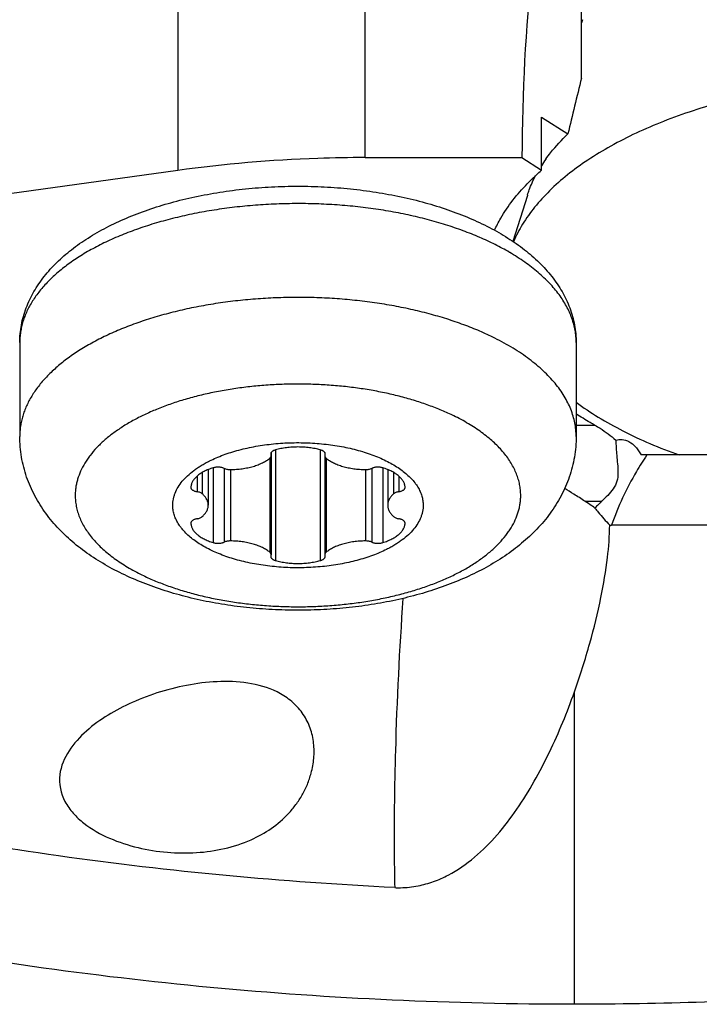
# Model space of a CAD drawing. Units: millimetres. Extents: x 0 to 420, y 0 to 297.
# Drawn here: x 156 to 166, y 122 to 137 of the extents above; entities that cross this region are included whole.
import ezdxf

# ---------------------------------------------------------------- set-up
doc = ezdxf.new("R2010")
doc.units = ezdxf.units.MM
doc.header["$LTSCALE"] = 23.1
for name, color, linetype in [('607299048-000_CL', 7, 'CONTINUOUS'), ('607341483-000_CL', 7, 'CONTINUOUS'), ('607389247-000_CL', 7, 'CONTINUOUS')]:
    doc.layers.add(name, color=color, linetype=linetype)

msp = doc.modelspace()

# ---------------------------------------------------------------- linework, layer by layer
at = {"layer": '607299048-000_CL', "color": 7, "linetype": 'CONTINUOUS'}
for p, q in [((164.3399, 136.6037), (164.3251, 136.5566)), ((163.5484, 134.0763), (163.3413, 133.4149))]:
    msp.add_line(p, q, dxfattribs=at)
for points, knots in [([(175.1445, 133.2479), (175.1171, 133.3353), (175.0459, 133.5105), (174.8973, 133.7613), (174.7061, 134.0042), (174.4739, 134.2374), (174.2026, 134.4594), (173.8942, 134.6687), (173.5508, 134.8638), (173.1752, 135.0432), (172.77, 135.2058), (172.1843, 135.4017), (171.3983, 135.5944), (170.4069, 135.7393), (169.3803, 135.7975), (168.3489, 135.7673), (167.3432, 135.6494), (166.5389, 135.4786), (165.9338, 135.2993), (165.5114, 135.1481), (165.1167, 134.9792), (164.7526, 134.7939), (164.4218, 134.5934), (164.1267, 134.3793), (163.8696, 134.153), (163.6523, 133.916), (163.4766, 133.67), (163.3859, 133.4968), (163.3488, 133.4098)], [0, 0, 0, 0, 0.0205003, 0.0420831, 0.065009, 0.0894601, 0.1155447, 0.1433075, 0.1727395, 0.203787, 0.2363595, 0.2703355, 0.3418676, 0.4170113, 0.4941536, 0.5715722, 0.6475298, 0.7203683, 0.7551581, 0.7886345, 0.8206596, 0.8511227, 0.8799458, 0.9070907, 0.932567, 0.9564417, 0.9788492, 1, 1, 1, 1]), ([(164.2498, 131.1008), (164.3525, 131.025), (164.5716, 130.8787), (164.9265, 130.6809), (165.3149, 130.4996), (165.588, 130.393), (165.7293, 130.3426)], [0, 0, 0, 0, 0.2295565, 0.4731281, 0.7302153, 1, 1, 1, 1])]:
    msp.add_open_spline(points, degree=3, knots=knots, dxfattribs=at)
at = {"layer": '607341483-000_CL', "color": 9, "linetype": 'CONTINUOUS'}
for p, q in [((163.2937, 133.2559), (163.2916, 133.2572)), ((163.2937, 133.2559), (163.2916, 133.2572)), ((159.8454, 130.2971), (159.8454, 128.9429)), ((159.8617, 130.3709), (159.8617, 130.3446)), ((159.9289, 130.4165), (159.9289, 128.8235)), ((160.5711, 130.4165), (160.5711, 128.8235)), ((160.6383, 130.3709), (160.6383, 130.3446)), ((160.6546, 130.2971), (160.6546, 128.9429)), ((159.0309, 130.1573), (159.0309, 129.0827)), ((161.469, 130.1573), (161.469, 129.0827)), ((158.8009, 130.04), (158.8009, 129.8141)), ((158.8749, 130.0916), (158.8749, 129.7833)), ((159.1892, 130.1504), (159.1892, 129.0896)), ((159.2795, 130.1337), (159.2795, 129.1063)), ((161.2204, 130.1337), (161.2204, 129.1063)), ((161.3108, 130.1504), (161.3108, 129.0896)), ((161.625, 130.0916), (161.625, 129.7833)), ((161.6991, 130.04), (161.6991, 129.8141))]:
    msp.add_line(p, q, dxfattribs=at)
at = {"layer": '607341483-000_CL', "color": 7, "linetype": 'CONTINUOUS'}
for p, q in [((156.25, 131.9583), (156.25, 130.609)), ((164.25, 131.9583), (164.25, 130.609)), ((159.8643, 130.3762), (159.8643, 128.9086)), ((160.6357, 130.3762), (160.6357, 128.9086)), ((158.96, 130.1324), (158.96, 129.62)), ((161.54, 130.1324), (161.54, 129.62)), ((158.7098, 129.8792), (158.7098, 129.8776)), ((161.7902, 129.8776), (161.7901, 129.8792)), ((158.7098, 129.3624), (158.7098, 129.3608)), ((161.7901, 129.3608), (161.7902, 129.3624))]:
    msp.add_line(p, q, dxfattribs=at)
for points, knots in [([(156.25, 131.9583), (156.25, 132.0008), (156.2539, 132.0859), (156.2716, 132.2125), (156.3008, 132.3372), (156.3409, 132.4593), (156.3916, 132.5782), (156.4521, 132.6933), (156.522, 132.8044), (156.6275, 132.948), (156.7812, 133.1172), (156.9939, 133.3017), (157.234, 133.4696), (157.4994, 133.6211), (157.788, 133.7562), (158.0977, 133.8747), (158.4262, 133.9762), (158.7708, 134.0601), (159.1287, 134.1259), (159.4967, 134.1733), (159.8716, 134.2019), (160.25, 134.2115), (160.6283, 134.2019), (161.0032, 134.1733), (161.3713, 134.1259), (161.7292, 134.0601), (162.0738, 133.9762), (162.4023, 133.8747), (162.712, 133.7562), (163.0006, 133.6211), (163.2659, 133.4696), (163.506, 133.3017), (163.7188, 133.1172), (163.8724, 132.948), (163.978, 132.8044), (164.0478, 132.6933), (164.1084, 132.5782), (164.159, 132.4593), (164.1992, 132.3372), (164.2283, 132.2125), (164.246, 132.0859), (164.25, 132.0008), (164.25, 131.9583)], [0, 0, 0, 0, 0.0126933, 0.0253984, 0.0381283, 0.0509002, 0.0637352, 0.076659, 0.0897009, 0.1028923, 0.129838, 0.157754, 0.186832, 0.2171949, 0.2488919, 0.281903, 0.3161474, 0.3514931, 0.3877671, 0.4247645, 0.4622568, 0.5000002, 0.5377437, 0.575236, 0.6122333, 0.6485073, 0.6838531, 0.7180974, 0.7511085, 0.7828055, 0.8131683, 0.8422462, 0.8701622, 0.8971079, 0.9102992, 0.923341, 0.9362649, 0.9490999, 0.9618717, 0.9746016, 0.9873067, 1, 1, 1, 1]), ([(164.25, 130.609), (164.25, 130.5594), (164.2458, 130.4601), (164.2268, 130.3123), (164.1956, 130.1669), (164.1526, 130.0247), (164.0985, 129.8866), (164.0339, 129.7534), (163.9596, 129.6254), (163.8764, 129.503), (163.7849, 129.3864), (163.6523, 129.2381), (163.4682, 129.0666), (163.223, 128.8833), (162.9553, 128.7206), (162.667, 128.5775), (162.3601, 128.4534), (162.0362, 128.348), (161.6977, 128.2613), (161.3469, 128.1935), (160.9866, 128.1448), (160.6199, 128.1155), (160.25, 128.1058), (159.88, 128.1155), (159.5133, 128.1448), (159.1531, 128.1935), (158.8023, 128.2613), (158.4637, 128.348), (158.1399, 128.4534), (157.8329, 128.5775), (157.5447, 128.7206), (157.277, 128.8833), (157.0318, 129.0666), (156.8476, 129.2381), (156.7151, 129.3864), (156.6236, 129.503), (156.5404, 129.6254), (156.4661, 129.7534), (156.4015, 129.8866), (156.3473, 130.0247), (156.3044, 130.1669), (156.2731, 130.3123), (156.2542, 130.4601), (156.25, 130.5594), (156.25, 130.609)], [0, 0, 0, 0, 0.0143123, 0.0286148, 0.0428987, 0.0571585, 0.0713932, 0.0856068, 0.0998089, 0.1140146, 0.128244, 0.1425209, 0.1713127, 0.2006211, 0.230639, 0.2615073, 0.2933007, 0.326026, 0.3596271, 0.3939938, 0.4289726, 0.4643774, 0.5000006, 0.5356237, 0.5710285, 0.6060073, 0.640374, 0.673975, 0.7067002, 0.7384936, 0.7693617, 0.7993795, 0.8286878, 0.8574796, 0.8717564, 0.8859857, 0.9001914, 0.9143934, 0.9286069, 0.9428416, 0.9571014, 0.9713852, 0.9856877, 1, 1, 1, 1]), ([(158.45, 129.62), (158.45, 129.6347), (158.4514, 129.6643), (158.458, 129.7086), (158.4689, 129.7525), (158.4894, 129.8115), (158.5264, 129.8845), (158.5868, 129.9679), (158.663, 130.0478), (158.7378, 130.1097), (158.8045, 130.1569), (158.8589, 130.1917), (158.9167, 130.2252), (158.9883, 130.2627), (159.0752, 130.303), (159.1787, 130.3442), (159.2879, 130.3816), (159.4023, 130.4149), (159.5213, 130.4438), (159.6867, 130.4768), (159.9004, 130.5061), (160.1621, 130.5222), (160.4256, 130.5189), (160.6854, 130.4966), (160.8963, 130.4621), (161.0585, 130.425), (161.1745, 130.3932), (161.2855, 130.3571), (161.3909, 130.3171), (161.4902, 130.2734), (161.5828, 130.2261), (161.6682, 130.1755), (161.746, 130.1219), (161.8158, 130.0656), (161.8771, 130.0068), (161.9214, 129.9553), (161.9522, 129.9132), (161.9791, 129.8717), (162.0072, 129.8187), (162.0318, 129.7532), (162.0467, 129.6868), (162.05, 129.6421), (162.05, 129.62)], [0, 0, 0, 0, 0.0101442, 0.0203611, 0.0307214, 0.0412914, 0.0632768, 0.0867382, 0.1119536, 0.1390869, 0.1534009, 0.1682116, 0.1835148, 0.199302, 0.223861, 0.2494263, 0.2759288, 0.3032871, 0.3314097, 0.3601962, 0.4193143, 0.4797332, 0.5404807, 0.6005723, 0.6590485, 0.6874039, 0.7150276, 0.741825, 0.767711, 0.7926123, 0.8164689, 0.8392372, 0.8608919, 0.8814301, 0.9008743, 0.919277, 0.9281167, 0.9367314, 0.9533472, 0.9692934, 0.9847685, 1, 1, 1, 1]), ([(160.5711, 130.4165), (160.5461, 130.4233), (160.4946, 130.4353), (160.4152, 130.4481), (160.3332, 130.4558), (160.25, 130.4584), (160.1667, 130.4558), (160.0848, 130.4481), (160.0054, 130.4353), (159.9539, 130.4233), (159.9289, 130.4165)], [0, 0, 0, 0, 0.1198944, 0.2441228, 0.3713111, 0.5, 0.6286889, 0.7558772, 0.8801056, 1, 1, 1, 1]), ([(159.2795, 130.1337), (159.3079, 130.1339), (159.3642, 130.1361), (159.4474, 130.1447), (159.5278, 130.1585), (159.604, 130.1773), (159.6749, 130.2007), (159.7393, 130.2284), (159.7963, 130.2599), (159.8301, 130.2843), (159.8454, 130.2971)], [0, 0, 0, 0, 0.1419528, 0.2819952, 0.4184656, 0.5498096, 0.6746359, 0.791781, 0.900387, 1, 1, 1, 1]), ([(159.8454, 130.2971), (159.8483, 130.2995), (159.8536, 130.3046), (159.8597, 130.3132), (159.8634, 130.3222), (159.8643, 130.3284), (159.8643, 130.3314)], [0, 0, 0, 0, 0.2832931, 0.5398834, 0.7757055, 1, 1, 1, 1]), ([(159.8643, 130.3762), (159.8626, 130.3733), (159.86, 130.3673), (159.8591, 130.3609), (159.8591, 130.3577)], [0, 0, 0, 0, 0.5134617, 1, 1, 1, 1]), ([(159.8591, 130.3577), (159.8591, 130.3555), (159.8595, 130.351), (159.8608, 130.3467), (159.8617, 130.3446)], [0, 0, 0, 0, 0.4929877, 1, 1, 1, 1]), ([(159.8643, 130.3314), (159.8643, 130.3336), (159.8638, 130.3381), (159.8625, 130.3424), (159.8617, 130.3446)], [0, 0, 0, 0, 0.4929867, 1, 1, 1, 1]), ([(159.9289, 130.4165), (159.9214, 130.4145), (159.9075, 130.4098), (159.8915, 130.4019), (159.8808, 130.3945), (159.8722, 130.3871), (159.8669, 130.3807), (159.8643, 130.3762)], [0, 0, 0, 0, 0.2968422, 0.5639128, 0.6851894, 0.7980867, 1, 1, 1, 1]), ([(160.6357, 130.3762), (160.6331, 130.3807), (160.6278, 130.3871), (160.6192, 130.3945), (160.6084, 130.4019), (160.5924, 130.4098), (160.5785, 130.4145), (160.5711, 130.4165)], [0, 0, 0, 0, 0.2019133, 0.3148106, 0.4360872, 0.7031578, 1, 1, 1, 1]), ([(160.6409, 130.3577), (160.6409, 130.3609), (160.6399, 130.3673), (160.6373, 130.3733), (160.6357, 130.3762)], [0, 0, 0, 0, 0.4865383, 1, 1, 1, 1]), ([(160.6383, 130.3446), (160.6374, 130.3424), (160.6361, 130.3381), (160.6357, 130.3336), (160.6357, 130.3314)], [0, 0, 0, 0, 0.5070133, 1, 1, 1, 1]), ([(160.6357, 130.3314), (160.6357, 130.3284), (160.6365, 130.3222), (160.6403, 130.3132), (160.6464, 130.3046), (160.6517, 130.2995), (160.6546, 130.2971)], [0, 0, 0, 0, 0.2242945, 0.4601166, 0.7167069, 1, 1, 1, 1]), ([(160.6383, 130.3446), (160.6391, 130.3467), (160.6404, 130.351), (160.6409, 130.3555), (160.6409, 130.3577)], [0, 0, 0, 0, 0.5070123, 1, 1, 1, 1]), ([(160.6546, 130.2971), (160.6698, 130.2843), (160.7037, 130.2599), (160.7607, 130.2284), (160.8251, 130.2007), (160.896, 130.1773), (160.9722, 130.1585), (161.0525, 130.1447), (161.1357, 130.1361), (161.1921, 130.1339), (161.2204, 130.1337)], [0, 0, 0, 0, 0.099613, 0.208219, 0.3253641, 0.4501904, 0.5815344, 0.7180048, 0.8580472, 1, 1, 1, 1]), ([(159.0309, 130.1573), (159.0078, 130.1502), (158.9634, 130.1349), (158.9013, 130.107), (158.8465, 130.0756), (158.7998, 130.0409), (158.7621, 130.0034), (158.738, 129.9696), (158.7242, 129.9419), (158.7167, 129.9212), (158.7117, 129.9003), (158.7101, 129.8862), (158.7098, 129.8792)], [0, 0, 0, 0, 0.1615222, 0.3129731, 0.4533431, 0.5821439, 0.6995682, 0.8066865, 0.8570753, 0.9057868, 0.9532626, 1, 1, 1, 1]), ([(159.1892, 130.1504), (159.1836, 130.1528), (159.1718, 130.1572), (159.1531, 130.1621), (159.1331, 130.1654), (159.1122, 130.1671), (159.0911, 130.1672), (159.0703, 130.1656), (159.0501, 130.1624), (159.0372, 130.1592), (159.0309, 130.1573)], [0, 0, 0, 0, 0.1125422, 0.2330279, 0.3595196, 0.4897788, 0.621393, 0.7518894, 0.8788447, 1, 1, 1, 1]), ([(161.469, 130.1573), (161.4628, 130.1592), (161.4498, 130.1624), (161.4297, 130.1656), (161.4088, 130.1672), (161.3877, 130.1671), (161.3669, 130.1654), (161.3469, 130.1621), (161.3281, 130.1572), (161.3163, 130.1528), (161.3108, 130.1504)], [0, 0, 0, 0, 0.1211553, 0.2481106, 0.378607, 0.5102212, 0.6404804, 0.7669721, 0.8874578, 1, 1, 1, 1]), ([(161.7901, 129.8792), (161.7898, 129.8862), (161.7883, 129.9003), (161.7833, 129.9212), (161.7757, 129.9419), (161.7619, 129.9696), (161.7379, 130.0034), (161.7001, 130.0409), (161.6535, 130.0756), (161.5987, 130.107), (161.5366, 130.1349), (161.4922, 130.1502), (161.469, 130.1573)], [0, 0, 0, 0, 0.0467374, 0.0942132, 0.1429247, 0.1933135, 0.3004318, 0.4178561, 0.5466569, 0.6870269, 0.8384778, 1, 1, 1, 1]), ([(159.1892, 130.1504), (159.1956, 130.1476), (159.2095, 130.1426), (159.2316, 130.1374), (159.2552, 130.1343), (159.2714, 130.1337), (159.2795, 130.1337)], [0, 0, 0, 0, 0.2287869, 0.4755081, 0.7346787, 1, 1, 1, 1]), ([(161.2204, 130.1337), (161.2286, 130.1337), (161.2448, 130.1343), (161.2684, 130.1374), (161.2905, 130.1426), (161.3044, 130.1476), (161.3108, 130.1504)], [0, 0, 0, 0, 0.2653213, 0.5244919, 0.7712131, 1, 1, 1, 1]), ([(158.7098, 129.8776), (158.7098, 129.8759), (158.7101, 129.8724), (158.7117, 129.8653), (158.716, 129.8565), (158.7242, 129.8468), (158.7351, 129.8379), (158.7486, 129.8301), (158.7644, 129.8233), (158.782, 129.8179), (158.7944, 129.8152), (158.8009, 129.8141)], [0, 0, 0, 0, 0.0438757, 0.0885299, 0.1827689, 0.287436, 0.404973, 0.5360664, 0.6800907, 0.835479, 1, 1, 1, 1]), ([(161.6991, 129.8141), (161.7055, 129.8152), (161.718, 129.8179), (161.7356, 129.8233), (161.7513, 129.8301), (161.7648, 129.8379), (161.7758, 129.8468), (161.7839, 129.8565), (161.7882, 129.8653), (161.7899, 129.8724), (161.7902, 129.8759), (161.7902, 129.8776)], [0, 0, 0, 0, 0.164521, 0.3199093, 0.4639336, 0.595027, 0.712564, 0.8172311, 0.9114701, 0.9561243, 1, 1, 1, 1]), ([(158.8749, 129.7833), (158.8707, 129.7872), (158.8606, 129.7943), (158.8432, 129.8029), (158.8229, 129.8097), (158.8084, 129.8129), (158.8009, 129.8141)], [0, 0, 0, 0, 0.2122366, 0.4518957, 0.7161512, 1, 1, 1, 1]), ([(158.96, 129.62), (158.96, 129.6271), (158.9591, 129.6415), (158.9549, 129.6628), (158.9481, 129.684), (158.9352, 129.7124), (158.9119, 129.7471), (158.8882, 129.7715), (158.8749, 129.7833)], [0, 0, 0, 0, 0.1126403, 0.2266334, 0.3432638, 0.4636908, 0.7194258, 1, 1, 1, 1]), ([(161.625, 129.7833), (161.6118, 129.7715), (161.5881, 129.7471), (161.5648, 129.7124), (161.5518, 129.684), (161.545, 129.6628), (161.5409, 129.6415), (161.54, 129.6271), (161.54, 129.62)], [0, 0, 0, 0, 0.2805742, 0.5363092, 0.6567362, 0.7733666, 0.8873597, 1, 1, 1, 1]), ([(161.6991, 129.8141), (161.6915, 129.8129), (161.677, 129.8097), (161.6568, 129.8029), (161.6393, 129.7943), (161.6293, 129.7872), (161.625, 129.7833)], [0, 0, 0, 0, 0.2838488, 0.5481043, 0.7877634, 1, 1, 1, 1]), ([(162.05, 129.62), (162.05, 129.6053), (162.0485, 129.5757), (162.042, 129.5314), (162.0311, 129.4874), (162.0106, 129.4285), (161.9736, 129.3555), (161.9132, 129.2721), (161.8369, 129.1922), (161.7621, 129.1303), (161.6954, 129.083), (161.641, 129.0483), (161.5833, 129.0148), (161.5117, 128.9773), (161.4247, 128.937), (161.3213, 128.8958), (161.2121, 128.8584), (161.0977, 128.8251), (160.9787, 128.7962), (160.8133, 128.7632), (160.5996, 128.7339), (160.3379, 128.7178), (160.0743, 128.7211), (159.8146, 128.7434), (159.6037, 128.7779), (159.4415, 128.815), (159.3255, 128.8468), (159.2145, 128.8828), (159.109, 128.9228), (159.0097, 128.9666), (158.9171, 129.0139), (158.8317, 129.0645), (158.7539, 129.1181), (158.6842, 129.1744), (158.6229, 129.2332), (158.5785, 129.2847), (158.5478, 129.3267), (158.5208, 129.3683), (158.4927, 129.4213), (158.4681, 129.4868), (158.4533, 129.5532), (158.45, 129.5979), (158.45, 129.62)], [0, 0, 0, 0, 0.0101442, 0.0203611, 0.0307214, 0.0412914, 0.0632768, 0.0867382, 0.1119536, 0.1390869, 0.1534009, 0.1682116, 0.1835148, 0.199302, 0.223861, 0.2494263, 0.2759288, 0.3032871, 0.3314097, 0.3601962, 0.4193143, 0.4797332, 0.5404807, 0.6005723, 0.6590485, 0.6874039, 0.7150276, 0.741825, 0.767711, 0.7926123, 0.8164689, 0.8392372, 0.8608919, 0.8814301, 0.9008743, 0.919277, 0.9281167, 0.9367314, 0.9533472, 0.9692934, 0.9847685, 1, 1, 1, 1]), ([(158.8749, 129.4567), (158.8882, 129.4685), (158.9119, 129.4929), (158.9352, 129.5276), (158.9481, 129.556), (158.9549, 129.5772), (158.9591, 129.5985), (158.96, 129.6129), (158.96, 129.62)], [0, 0, 0, 0, 0.2805742, 0.5363092, 0.6567362, 0.7733666, 0.8873597, 1, 1, 1, 1]), ([(161.54, 129.62), (161.54, 129.6129), (161.5409, 129.5985), (161.545, 129.5772), (161.5518, 129.556), (161.5648, 129.5276), (161.5881, 129.4929), (161.6118, 129.4685), (161.625, 129.4567)], [0, 0, 0, 0, 0.1126403, 0.2266334, 0.3432638, 0.4636908, 0.7194258, 1, 1, 1, 1]), ([(158.8009, 129.4259), (158.8084, 129.4271), (158.8229, 129.4303), (158.8432, 129.4371), (158.8606, 129.4457), (158.8707, 129.4528), (158.8749, 129.4567)], [0, 0, 0, 0, 0.2838488, 0.5481043, 0.7877634, 1, 1, 1, 1]), ([(161.625, 129.4567), (161.6293, 129.4528), (161.6393, 129.4457), (161.6568, 129.4371), (161.677, 129.4303), (161.6915, 129.4271), (161.6991, 129.4259)], [0, 0, 0, 0, 0.2122366, 0.4518957, 0.7161512, 1, 1, 1, 1]), ([(158.8009, 129.4259), (158.7944, 129.4248), (158.782, 129.4221), (158.7644, 129.4167), (158.7486, 129.4099), (158.7351, 129.4021), (158.7242, 129.3932), (158.716, 129.3835), (158.7117, 129.3747), (158.7101, 129.3676), (158.7098, 129.3641), (158.7098, 129.3624)], [0, 0, 0, 0, 0.164521, 0.3199093, 0.4639336, 0.595027, 0.712564, 0.8172311, 0.9114701, 0.9561243, 1, 1, 1, 1]), ([(158.7098, 129.3608), (158.7101, 129.3538), (158.7117, 129.3397), (158.7167, 129.3188), (158.7242, 129.2981), (158.738, 129.2704), (158.7621, 129.2366), (158.7998, 129.1991), (158.8465, 129.1644), (158.9013, 129.133), (158.9634, 129.1051), (159.0078, 129.0897), (159.0309, 129.0827)], [0, 0, 0, 0, 0.0467374, 0.0942132, 0.1429247, 0.1933135, 0.3004318, 0.4178561, 0.5466569, 0.6870269, 0.8384778, 1, 1, 1, 1]), ([(161.469, 129.0827), (161.4922, 129.0897), (161.5366, 129.1051), (161.5987, 129.133), (161.6535, 129.1644), (161.7001, 129.1991), (161.7379, 129.2366), (161.7619, 129.2704), (161.7757, 129.2981), (161.7833, 129.3188), (161.7883, 129.3397), (161.7898, 129.3538), (161.7901, 129.3608)], [0, 0, 0, 0, 0.1615222, 0.3129731, 0.4533431, 0.5821439, 0.6995682, 0.8066865, 0.8570753, 0.9057868, 0.9532626, 1, 1, 1, 1]), ([(161.7902, 129.3624), (161.7902, 129.3641), (161.7899, 129.3676), (161.7882, 129.3747), (161.7839, 129.3835), (161.7758, 129.3932), (161.7648, 129.4021), (161.7513, 129.4099), (161.7356, 129.4167), (161.718, 129.4221), (161.7055, 129.4248), (161.6991, 129.4259)], [0, 0, 0, 0, 0.0438757, 0.0885299, 0.1827689, 0.287436, 0.404973, 0.5360664, 0.6800907, 0.835479, 1, 1, 1, 1]), ([(159.0309, 129.0827), (159.0372, 129.0808), (159.0501, 129.0776), (159.0703, 129.0744), (159.0911, 129.0728), (159.1122, 129.0729), (159.1331, 129.0746), (159.1531, 129.0779), (159.1718, 129.0828), (159.1836, 129.0871), (159.1892, 129.0896)], [0, 0, 0, 0, 0.1211553, 0.2481106, 0.378607, 0.5102212, 0.6404804, 0.7669721, 0.8874578, 1, 1, 1, 1]), ([(159.2795, 129.1063), (159.2714, 129.1063), (159.2552, 129.1057), (159.2316, 129.1026), (159.2095, 129.0974), (159.1956, 129.0924), (159.1892, 129.0896)], [0, 0, 0, 0, 0.2653213, 0.5244919, 0.7712131, 1, 1, 1, 1]), ([(159.8454, 128.9429), (159.8301, 128.9557), (159.7963, 128.9801), (159.7393, 129.0116), (159.6749, 129.0393), (159.604, 129.0627), (159.5278, 129.0815), (159.4474, 129.0953), (159.3642, 129.1039), (159.3079, 129.1061), (159.2795, 129.1063)], [0, 0, 0, 0, 0.099613, 0.208219, 0.3253641, 0.4501904, 0.5815344, 0.7180048, 0.8580472, 1, 1, 1, 1]), ([(161.2204, 129.1063), (161.1921, 129.1061), (161.1357, 129.1039), (161.0525, 129.0953), (160.9722, 129.0815), (160.896, 129.0627), (160.8251, 129.0393), (160.7607, 129.0116), (160.7037, 128.9801), (160.6698, 128.9557), (160.6546, 128.9429)], [0, 0, 0, 0, 0.1419528, 0.2819952, 0.4184656, 0.5498096, 0.6746359, 0.791781, 0.900387, 1, 1, 1, 1]), ([(161.3108, 129.0896), (161.3044, 129.0924), (161.2905, 129.0974), (161.2684, 129.1026), (161.2448, 129.1057), (161.2286, 129.1063), (161.2204, 129.1063)], [0, 0, 0, 0, 0.2287869, 0.4755081, 0.7346787, 1, 1, 1, 1]), ([(161.3108, 129.0896), (161.3163, 129.0871), (161.3281, 129.0828), (161.3469, 129.0779), (161.3669, 129.0746), (161.3877, 129.0729), (161.4088, 129.0728), (161.4297, 129.0744), (161.4498, 129.0776), (161.4628, 129.0808), (161.469, 129.0827)], [0, 0, 0, 0, 0.1125422, 0.2330279, 0.3595196, 0.4897788, 0.621393, 0.7518894, 0.8788447, 1, 1, 1, 1]), ([(159.8643, 128.9086), (159.8643, 128.9116), (159.8634, 128.9178), (159.8597, 128.9268), (159.8536, 128.9354), (159.8483, 128.9405), (159.8454, 128.9429)], [0, 0, 0, 0, 0.2242945, 0.4601166, 0.7167069, 1, 1, 1, 1]), ([(159.8617, 128.8954), (159.8608, 128.8933), (159.8595, 128.889), (159.8591, 128.8845), (159.8591, 128.8823)], [0, 0, 0, 0, 0.5070123, 1, 1, 1, 1]), ([(159.8591, 128.8823), (159.8591, 128.8793), (159.8599, 128.8731), (159.8637, 128.8641), (159.8697, 128.8556), (159.878, 128.8476), (159.8882, 128.8403), (159.9003, 128.8337), (159.914, 128.828), (159.9238, 128.8249), (159.9289, 128.8235)], [0, 0, 0, 0, 0.0927853, 0.190299, 0.2963394, 0.4133533, 0.5424952, 0.6838737, 0.836801, 1, 1, 1, 1]), ([(159.8617, 128.8954), (159.8625, 128.8976), (159.8638, 128.9019), (159.8643, 128.9064), (159.8643, 128.9086)], [0, 0, 0, 0, 0.5070133, 1, 1, 1, 1]), ([(160.5711, 128.8235), (160.5762, 128.8249), (160.586, 128.828), (160.5997, 128.8337), (160.6118, 128.8403), (160.622, 128.8476), (160.6302, 128.8556), (160.6363, 128.8641), (160.64, 128.8731), (160.6409, 128.8793), (160.6409, 128.8823)], [0, 0, 0, 0, 0.163199, 0.3161263, 0.4575048, 0.5866467, 0.7036606, 0.809701, 0.9072147, 1, 1, 1, 1]), ([(160.6546, 128.9429), (160.6517, 128.9405), (160.6464, 128.9354), (160.6403, 128.9268), (160.6365, 128.9178), (160.6357, 128.9116), (160.6357, 128.9086)], [0, 0, 0, 0, 0.2832931, 0.5398834, 0.7757055, 1, 1, 1, 1]), ([(160.6357, 128.9086), (160.6357, 128.9064), (160.6361, 128.9019), (160.6374, 128.8976), (160.6383, 128.8954)], [0, 0, 0, 0, 0.4929867, 1, 1, 1, 1]), ([(160.6409, 128.8823), (160.6409, 128.8845), (160.6404, 128.889), (160.6391, 128.8933), (160.6383, 128.8954)], [0, 0, 0, 0, 0.4929877, 1, 1, 1, 1]), ([(159.9289, 128.8235), (159.9539, 128.8166), (160.0054, 128.8047), (160.0848, 128.7919), (160.1667, 128.7842), (160.25, 128.7816), (160.3332, 128.7842), (160.4152, 128.7919), (160.4946, 128.8047), (160.5461, 128.8166), (160.5711, 128.8235)], [0, 0, 0, 0, 0.1198944, 0.2441228, 0.3713111, 0.5, 0.6286889, 0.7558772, 0.8801056, 1, 1, 1, 1])]:
    msp.add_open_spline(points, degree=3, knots=knots, dxfattribs=at)
at = {"layer": '607341483-000_CL', "color": 9, "linetype": 'CONTINUOUS'}
for points, knots in [([(163.2916, 133.2572), (163.2241, 133.2967), (163.0831, 133.3728), (162.8604, 133.4762), (162.6226, 133.5708), (162.3712, 133.6561), (162.1076, 133.7317), (161.8332, 133.797), (161.5497, 133.8518), (161.2588, 133.8956), (160.962, 133.9283), (160.6611, 133.9496), (160.3578, 133.9595), (160.0539, 133.9578), (159.7512, 133.9446), (159.4513, 133.92), (159.156, 133.884), (158.8671, 133.837), (158.5861, 133.7791), (158.3147, 133.7108), (158.0544, 133.6324), (157.8068, 133.5443), (157.5733, 133.4471), (157.3551, 133.3413), (157.1536, 133.2275), (156.9699, 133.1063), (156.8051, 132.9785), (156.66, 132.8447), (156.5355, 132.7056), (156.4325, 132.5619), (156.3642, 132.4377), (156.3215, 132.3372), (156.2954, 132.2621), (156.2752, 132.1866), (156.2606, 132.1106), (156.2519, 132.0345), (156.25, 131.9836), (156.25, 131.9583)], [0, 0, 0, 0, 0.0293351, 0.0600442, 0.0920544, 0.1252732, 0.159591, 0.1948844, 0.2310182, 0.2678477, 0.3052204, 0.3429782, 0.3809591, 0.4189985, 0.4569314, 0.494594, 0.5318251, 0.568468, 0.6043724, 0.639396, 0.6734069, 0.7062853, 0.7379265, 0.7682432, 0.7971691, 0.8246622, 0.8507096, 0.8753326, 0.8985922, 0.9205949, 0.9414982, 0.951607, 0.9615245, 0.9712847, 0.9809245, 0.9904828, 1, 1, 1, 1]), ([(164.25, 131.9583), (164.25, 131.9877), (164.2474, 132.0468), (164.2356, 132.1351), (164.2161, 132.2231), (164.1888, 132.3105), (164.1538, 132.3972), (164.0962, 132.5132), (164.0043, 132.6559), (163.8665, 132.8188), (163.7008, 132.9748), (163.5085, 133.1227), (163.3678, 133.2125), (163.2937, 133.2559)], [0, 0, 0, 0, 0.0523887, 0.1050813, 0.158375, 0.2125518, 0.2678737, 0.3245783, 0.4428776, 0.5688717, 0.7034534, 0.8471137, 1, 1, 1, 1]), ([(164.25, 130.609), (164.25, 130.6418), (164.2467, 130.7076), (164.2322, 130.8058), (164.208, 130.9036), (164.1742, 131.0006), (164.131, 131.0966), (164.0783, 131.1914), (164.0165, 131.2847), (163.9456, 131.3763), (163.8658, 131.4661), (163.7774, 131.5538), (163.6804, 131.6392), (163.5753, 131.7221), (163.4621, 131.8022), (163.3412, 131.8796), (163.2129, 131.9538), (163.0538, 132.0373), (162.8605, 132.1267), (162.6307, 132.2185), (162.3879, 132.3015), (162.1337, 132.3754), (161.8693, 132.4398), (161.5961, 132.4943), (161.3157, 132.5386), (161.0295, 132.5725), (160.7391, 132.5958), (160.446, 132.6084), (160.1519, 132.6102), (159.8584, 132.6012), (159.5669, 132.5815), (159.2791, 132.5511), (158.9966, 132.5102), (158.7209, 132.4591), (158.4534, 132.398), (158.1956, 132.3272), (157.9488, 132.2471), (157.7145, 132.1583), (157.4939, 132.061), (157.2881, 131.9559), (157.0983, 131.8435), (156.9254, 131.7244), (156.7705, 131.5992), (156.6342, 131.4686), (156.5175, 131.3331), (156.4209, 131.1936), (156.3569, 131.0732), (156.3169, 130.9758), (156.2925, 130.9031), (156.2735, 130.8299), (156.26, 130.7565), (156.2518, 130.6828), (156.25, 130.6336), (156.25, 130.609)], [0, 0, 0, 0, 0.0101428, 0.0203584, 0.0307173, 0.0412859, 0.0521247, 0.0632874, 0.0748202, 0.0867614, 0.0991422, 0.1119862, 0.1253105, 0.139126, 0.153438, 0.1682468, 0.1835479, 0.199333, 0.2238887, 0.2494506, 0.2759495, 0.3033042, 0.331423, 0.3602056, 0.3895447, 0.419327, 0.4494351, 0.4797483, 0.5101437, 0.5404979, 0.5706879, 0.6005921, 0.6300918, 0.6590721, 0.6874237, 0.7150437, 0.7418375, 0.76772, 0.7926179, 0.8164714, 0.8392366, 0.8608885, 0.8814239, 0.9008655, 0.9192658, 0.9367109, 0.9533245, 0.961373, 0.9692775, 0.9770641, 0.9847603, 0.9923956, 1, 1, 1, 1]), ([(163.4525, 129.7609), (163.4525, 129.7872), (163.4499, 129.8398), (163.4382, 129.9185), (163.4188, 129.9968), (163.3918, 130.0744), (163.3572, 130.1513), (163.315, 130.2272), (163.2655, 130.3019), (163.1885, 130.4015), (163.0981, 130.4962), (162.9965, 130.5857), (162.9123, 130.6521), (162.8217, 130.7163), (162.7249, 130.7782), (162.6222, 130.8376), (162.4947, 130.9044), (162.34, 130.976), (162.156, 131.0495), (161.9617, 131.116), (161.7581, 131.1751), (161.5464, 131.2267), (161.3277, 131.2703), (161.1032, 131.3058), (160.8741, 131.3329), (160.6416, 131.3516), (160.4069, 131.3617), (160.1715, 131.3631), (159.9364, 131.3559), (159.7031, 131.3401), (159.4727, 131.3158), (159.2465, 131.2831), (159.0257, 131.2421), (158.8116, 131.1932), (158.6052, 131.1365), (158.4076, 131.0724), (158.2201, 131.0013), (158.0434, 130.9234), (157.8787, 130.8393), (157.7267, 130.7493), (157.5883, 130.6539), (157.4642, 130.5537), (157.3552, 130.4491), (157.2762, 130.3575), (157.2215, 130.2827), (157.1736, 130.2087), (157.1236, 130.1145), (157.0868, 130.0165), (157.0664, 129.9378), (157.0555, 129.879), (157.049, 129.82), (157.0475, 129.7806), (157.0475, 129.7609)], [0, 0, 0, 0, 0.010143, 0.0203587, 0.0307178, 0.0412865, 0.0521255, 0.0632884, 0.0748213, 0.0867627, 0.1119752, 0.1252996, 0.1391154, 0.1534276, 0.1682366, 0.183538, 0.1993233, 0.2238793, 0.2494416, 0.2759409, 0.303296, 0.3314152, 0.3601982, 0.3895377, 0.4193205, 0.4494291, 0.4797427, 0.5101385, 0.5404933, 0.5706837, 0.6005883, 0.6300884, 0.6590692, 0.6874212, 0.7150416, 0.7418358, 0.7677187, 0.792617, 0.8164708, 0.8392363, 0.8608885, 0.8814242, 0.9008661, 0.9192667, 0.9281052, 0.9367189, 0.9533327, 0.9692771, 0.9770637, 0.9847601, 0.9923955, 1, 1, 1, 1]), ([(157.0475, 129.7609), (157.0475, 129.7347), (157.0501, 129.6821), (157.0618, 129.6034), (157.0811, 129.5251), (157.1082, 129.4475), (157.1428, 129.3706), (157.1849, 129.2947), (157.2344, 129.22), (157.3115, 129.1204), (157.4019, 129.0257), (157.5035, 128.9362), (157.5877, 128.8698), (157.6783, 128.8056), (157.7751, 128.7437), (157.8778, 128.6843), (158.0052, 128.6175), (158.1599, 128.5458), (158.344, 128.4724), (158.5383, 128.4059), (158.7418, 128.3467), (158.9536, 128.2952), (159.1723, 128.2516), (159.3968, 128.2161), (159.6259, 128.1889), (159.8584, 128.1703), (160.093, 128.1602), (160.3285, 128.1587), (160.5635, 128.1659), (160.7969, 128.1818), (161.0273, 128.2061), (161.2535, 128.2388), (161.4742, 128.2798), (161.6884, 128.3287), (161.8948, 128.3854), (162.0923, 128.4494), (162.2799, 128.5206), (162.4565, 128.5985), (162.6213, 128.6826), (162.7733, 128.7726), (162.9117, 128.8679), (163.0357, 128.9682), (163.1448, 129.0728), (163.2238, 129.1643), (163.2785, 129.2392), (163.3264, 129.3131), (163.3764, 129.4074), (163.4132, 129.5054), (163.4336, 129.5841), (163.4445, 129.6429), (163.451, 129.7019), (163.4525, 129.7413), (163.4525, 129.7609)], [0, 0, 0, 0, 0.010143, 0.0203587, 0.0307178, 0.0412865, 0.0521255, 0.0632884, 0.0748213, 0.0867627, 0.1119752, 0.1252996, 0.1391154, 0.1534276, 0.1682366, 0.183538, 0.1993233, 0.2238793, 0.2494416, 0.2759409, 0.303296, 0.3314152, 0.3601982, 0.3895377, 0.4193205, 0.4494291, 0.4797427, 0.5101385, 0.5404933, 0.5706837, 0.6005883, 0.6300884, 0.6590692, 0.6874212, 0.7150416, 0.7418358, 0.7677187, 0.792617, 0.8164708, 0.8392363, 0.8608885, 0.8814242, 0.9008661, 0.9192667, 0.9281052, 0.9367189, 0.9533327, 0.9692771, 0.9770637, 0.9847601, 0.9923955, 1, 1, 1, 1])]:
    msp.add_open_spline(points, degree=3, knots=knots, dxfattribs=at)
at = {"layer": '607389247-000_CL', "color": 7, "linetype": 'CONTINUOUS'}
for p, q in [((158.5239, 142.0851), (158.5237, 135.4224)), ((161.2157, 134.62), (161.2157, 141.8009)), ((164.3251, 135.7637), (164.3251, 136.9046)), ((158.5237, 135.4224), (158.5238, 134.4352)), ((163.7527, 134.439), (163.7527, 135.2011)), ((163.7527, 135.2011), (164.1297, 134.9598)), ((161.2157, 134.62), (163.4699, 134.62)), ((163.4699, 134.62), (163.7527, 134.439)), ((158.5241, 134.4355), (148.2689, 133.0024)), ((169.9908, 130.3429), (165.2664, 130.3429)), ((164.732, 129.3347), (164.7582, 129.3342))]:
    msp.add_line(p, q, dxfattribs=at)
at = {"layer": '607389247-000_CL', "color": 9, "linetype": 'CONTINUOUS'}
for p, q in [((164.2243, 122.4415), (164.2241, 126.9336)), ((164.2245, 123.5953), (164.2245, 124.6276)), ((164.2243, 122.7626), (164.2245, 123.5953)), ((164.2242, 122.4415), (164.2243, 122.7626))]:
    msp.add_line(p, q, dxfattribs=at)
for points in [[(164.2243, 126.066), (164.2242, 126.3579), (164.2241, 126.6477), (164.224, 126.9336)], [(164.2245, 124.6276), (164.2244, 124.9071), (164.2243, 126.066)]]:
    msp.add_lwpolyline(points, dxfattribs=at)
at = {"layer": '607389247-000_CL', "color": 7, "linetype": 'CONTINUOUS'}
for centre, radius, start, end in [((432.3705, 70.1754), 275.9531, 166.25041, 166.422176), ((165.5613, 133.3469), 2.1495, 144.42692, 147.44861), ((165.0576, 133.6033), 1.5823, 162.59967, 163.7204), ((165.071, 133.5991), 1.5964, 162.22457, 162.60074), ((162.1514, 126.2373), 4.0961, 54.66935, 57.12636)]:
    msp.add_arc(centre, radius, start, end, dxfattribs=at)
at = {"layer": '607389247-000_CL', "color": 9, "linetype": 'CONTINUOUS'}
for centre, radius, start, end in [((164.124, 224.9962), 94.2262, 270.076587, 270.239918), ((164.219, 189.67), 59.9927, 270.148692, 270.381389)]:
    msp.add_arc(centre, radius, start, end, dxfattribs=at)
at = {"layer": '607389247-000_CL', "color": 7, "linetype": 'CONTINUOUS'}
msp.add_ellipse((187.299, 119.2835), major_axis=(-17.8835, 28.9014), ratio=0.5448995, start_param=0.6112787, end_param=0.7187178, dxfattribs=at)
for points, knots in [([(163.813, 134.5974), (163.8355, 134.6288), (163.9322, 134.7571), (164.0417, 134.8755), (164.1297, 134.9598)], [0, 0, 0, 0, 0.2408836, 1, 1, 1, 1]), ([(161.2157, 134.62), (160.9888, 134.62), (160.0891, 134.6046), (159.1904, 134.5286), (158.5241, 134.4355)], [0, 0, 0, 0, 0.2522459, 1, 1, 1, 1]), ([(163.5461, 134.2435), (163.5623, 134.2602), (163.629, 134.3276), (163.6988, 134.392), (163.7527, 134.439)], [0, 0, 0, 0, 0.2452623, 1, 1, 1, 1]), ([(163.5508, 134.0864), (163.5582, 134.1095), (163.5905, 134.2029), (163.6312, 134.2933), (163.6658, 134.3594)], [0, 0, 0, 0, 0.2453557, 1, 1, 1, 1]), ([(163.0755, 133.575), (163.1025, 133.6337), (163.2288, 133.8763), (163.4009, 134.0935), (163.5461, 134.2435)], [0, 0, 0, 0, 0.2360784, 1, 1, 1, 1]), ([(164.5186, 130.7709), (164.4954, 130.7839), (164.4044, 130.8356), (164.3149, 130.89), (164.2491, 130.9322)], [0, 0, 0, 0, 0.2539943, 1, 1, 1, 1]), ([(164.5186, 130.7709), (164.5438, 130.7568), (164.6495, 130.6929), (164.7483, 130.6178), (164.8199, 130.5561)], [0, 0, 0, 0, 0.2340763, 1, 1, 1, 1]), ([(164.8199, 130.5561), (164.8211, 130.4821), (164.8283, 130.3676), (164.8442, 130.2121), (164.8544, 130.0888), (164.8436, 129.963), (164.7861, 129.8513), (164.7058, 129.7604), (164.6476, 129.7054), (164.6184, 129.6786)], [0, 0, 0, 0, 0.2320852, 0.3593886, 0.489987, 0.6205217, 0.7490065, 0.8757105, 1, 1, 1, 1]), ([(164.8199, 130.5561), (164.849, 130.5633), (164.9146, 130.5701), (165.0193, 130.5393), (165.0969, 130.4737), (165.1486, 130.4035), (165.1736, 130.3654), (165.1844, 130.3452)], [0, 0, 0, 0, 0.1976166, 0.4254, 0.7000687, 0.8492531, 1, 1, 1, 1]), ([(165.2664, 130.3429), (165.2133, 130.2646), (165.0117, 129.9458), (164.8515, 129.6009), (164.7582, 129.3342)], [0, 0, 0, 0, 0.2507, 1, 1, 1, 1]), ([(165.2664, 130.3429), (165.2596, 130.343), (165.246, 130.3443), (165.2188, 130.3443), (165.1984, 130.3448), (165.1848, 130.3457)], [0, 0, 0, 0, 0.2497607, 0.4999928, 1, 1, 1, 1]), ([(164.3746, 129.6772), (164.3482, 129.6943), (164.2963, 129.7299), (164.2422, 129.762), (164.2156, 129.7788)], [0, 0, 0, 0, 0.4996486, 1, 1, 1, 1]), ([(164.6184, 129.6786), (164.6011, 129.6628), (164.5691, 129.6289), (164.5357, 129.5963), (164.5201, 129.579)], [0, 0, 0, 0, 0.5008325, 1, 1, 1, 1]), ([(164.52, 129.5788), (164.5354, 129.5581), (164.6021, 129.4732), (164.675, 129.3936), (164.7319, 129.3345)], [0, 0, 0, 0, 0.239799, 1, 1, 1, 1]), ([(164.2241, 126.9337), (164.3066, 127.1654), (164.4474, 127.6147), (164.6065, 128.2606), (164.7034, 128.828), (164.7312, 129.1783), (164.7319, 129.3345)], [0, 0, 0, 0, 0.2995134, 0.5730565, 0.8097321, 1, 1, 1, 1]), ([(166.7157, 129.3303), (166.5526, 129.331), (166.2264, 129.3324), (165.737, 129.332), (165.2476, 129.3323), (164.9213, 129.3341), (164.7582, 129.3342)], [0, 0, 0, 0, 0.2500001, 0.5000003, 0.75, 1, 1, 1, 1]), ([(161.6417, 124.1206), (160.0252, 124.1988), (156.8414, 124.4962), (152.2205, 125.364), (148.5759, 126.4413), (145.8635, 127.49), (144.5834, 128.07), (143.9658, 128.374)], [0, 0, 0, 0, 0.2653401, 0.5234046, 0.7697417, 0.8871455, 1, 1, 1, 1]), ([(160.4391, 125.7667), (160.4576, 125.8359), (160.4862, 125.9783), (160.4825, 126.198), (160.4345, 126.4153), (160.3346, 126.6166), (160.1869, 126.7863), (159.9428, 126.9574), (159.5845, 127.0711), (159.1415, 127.0959), (158.7016, 127.048), (158.2734, 126.9441), (157.9984, 126.8415), (157.8652, 126.7818)], [0, 0, 0, 0, 0.060944, 0.1228859, 0.1856754, 0.2488871, 0.3121137, 0.3751724, 0.5004606, 0.6257419, 0.7509022, 0.8757528, 1, 1, 1, 1]), ([(161.977, 124.1456), (162.0529, 124.1605), (162.2022, 124.2009), (162.482, 124.3273), (162.798, 124.5472), (163.1232, 124.8752), (163.5009, 125.3718), (163.8054, 125.9231), (164.0616, 126.4952), (164.1721, 126.7877), (164.2241, 126.9337)], [0, 0, 0, 0, 0.0623324, 0.1240409, 0.2466201, 0.3699513, 0.4948769, 0.7483145, 0.8750701, 1, 1, 1, 1]), ([(157.8652, 126.7818), (157.7465, 126.7286), (157.5154, 126.6079), (157.1094, 126.319), (156.8564, 125.9879), (156.8261, 125.745)], [0, 0, 0, 0, 0.2584643, 0.5137257, 1, 1, 1, 1]), ([(159.5762, 124.8089), (159.6768, 124.8539), (159.8702, 124.9615), (160.081, 125.1417), (160.2224, 125.3114), (160.3145, 125.4514), (160.3895, 125.6034), (160.4244, 125.7116), (160.4391, 125.7667)], [0, 0, 0, 0, 0.248316, 0.4952028, 0.6194123, 0.7448363, 0.871581, 1, 1, 1, 1]), ([(156.8262, 125.7449), (156.81, 125.6147), (156.8552, 125.4037), (157.014, 125.1836), (157.2226, 124.9922), (157.5375, 124.8169), (157.9467, 124.6848), (158.3689, 124.618), (158.9204, 124.6107), (159.3309, 124.6992), (159.5762, 124.8089)], [0, 0, 0, 0, 0.1185034, 0.1805503, 0.2439554, 0.3727442, 0.502331, 0.6308938, 0.7572537, 1, 1, 1, 1]), ([(161.6416, 124.1197), (161.6697, 124.1183), (161.782, 124.1163), (161.8945, 124.1282), (161.977, 124.1444)], [0, 0, 0, 0, 0.2514149, 1, 1, 1, 1])]:
    msp.add_open_spline(points, degree=3, knots=knots, dxfattribs=at)
msp.add_open_spline([(164.2156, 129.7788), (164.1721, 129.8063), (164.1291, 129.8347), (164.0849, 129.861)], degree=3, dxfattribs=at)
at = {"layer": '607389247-000_CL', "color": 9, "linetype": 'CONTINUOUS'}
for points, knots in [([(161.7591, 128.2798), (161.7068, 127.5483), (161.6542, 126.4649), (161.6289, 125.0774), (161.6333, 124.4231), (161.6416, 124.1197)], [0, 0, 0, 0, 0.528534, 0.7812716, 1, 1, 1, 1]), ([(164.2242, 122.4415), (162.4766, 122.4412), (159.0109, 122.5999), (153.9377, 123.3162), (149.1439, 124.498), (146.1243, 125.6253), (144.7049, 126.2742)], [0, 0, 0, 0, 0.2617642, 0.5187717, 0.7662355, 1, 1, 1, 1]), ([(166.7157, 122.4968), (166.5084, 122.4876), (165.6783, 122.4555), (164.8474, 122.4416), (164.2242, 122.4416)], [0, 0, 0, 0, 0.2498054, 1, 1, 1, 1])]:
    msp.add_open_spline(points, degree=3, knots=knots, dxfattribs=at)

doc.saveas('drawing.dxf')
